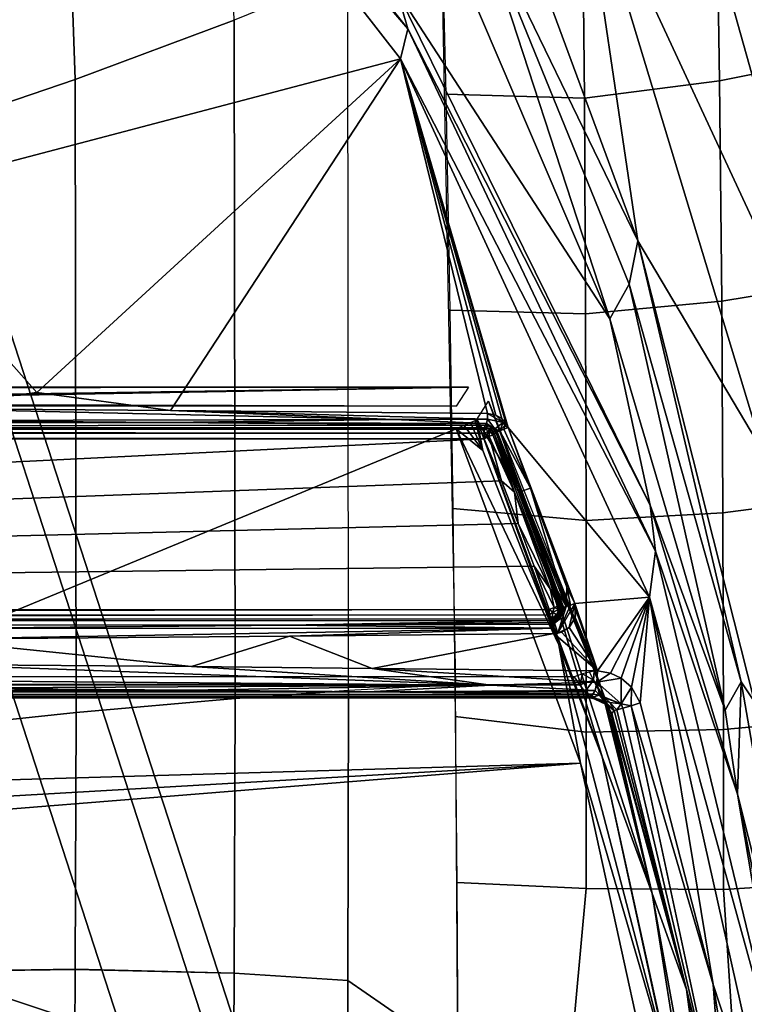
# Model space of a CAD drawing. Units: inches. Extents: x -12.8 to 13.9, y -13.8 to 13.8.
# Drawn here: x 9.3 to 10.6, y 2.9 to 4.6 of the extents above; entities that cross this region are included whole.
import ezdxf

# ---------------------------------------------------------------- set-up
doc = ezdxf.new("R2010")
doc.units = ezdxf.units.IN
doc.header["$MEASUREMENT"] = 0
for name, color, linetype in [('SEAT-FABRIC', 5, 'Continuous'), ('SEAT-FOOTREST', 5, 'Continuous'), ('SEAT-FRAME', 5, 'Continuous')]:
    doc.layers.add(name, color=color, linetype=linetype)

msp = doc.modelspace()

# ---------------------------------------------------------------- linework, layer by layer
at = {"layer": 'SEAT-FABRIC'}
for points in [[(9.8681, 4.7117, 25.331), (9.6705, 4.6309, 25.3629), (9.6124, 6.1947, 25.5762), (9.8066, 6.3487, 25.5571)], [(9.6124, 6.1947, 25.5762), (9.3416, 6.004, 25.5971), (9.3934, 4.5276, 25.4006), (9.6705, 4.6309, 25.3629)], [(9.0863, 4.4233, 25.4339), (9.3934, 4.5276, 25.4006), (9.3416, 6.004, 25.5971), (9.0431, 5.8177, 25.6131)], [(9.8698, 3.4636, 25.2077), (9.8681, 4.7117, 25.331), (10.0301, 4.8437, 25.3279), (10.0561, 3.4733, 25.1693)], [(10.855, 4.8305, 24.9129), (10.5125, 4.7545, 25.1129), (10.516, 4.5252, 25.0888), (10.8602, 4.5943, 24.8866)], [(10.2805, 4.4951, 25.1884), (10.516, 4.5252, 25.0888), (10.5125, 4.7545, 25.1129), (10.2783, 4.7195, 25.2117)], [(10.0391, 4.5022, 25.2881), (10.2805, 4.4951, 25.1884), (10.2783, 4.7195, 25.2117), (10.034, 4.7187, 25.3129)], [(9.672, 3.4498, 25.244), (9.8698, 3.4636, 25.2077), (9.8681, 4.7117, 25.331), (9.6705, 4.6309, 25.3629)], [(9.672, 3.4498, 25.244), (9.6705, 4.6309, 25.3629), (9.3934, 4.5276, 25.4006), (9.3949, 3.4251, 25.288)], [(10.516, 4.5252, 25.0888), (10.5198, 4.1414, 25.0515), (10.8665, 4.1986, 24.8463), (10.8602, 4.5943, 24.8866)], [(9.3949, 3.4251, 25.288), (9.3934, 4.5276, 25.4006), (9.0863, 4.4233, 25.4339), (9.0879, 3.3926, 25.3285)], [(10.2827, 4.1196, 25.1521), (10.5198, 4.1414, 25.0515), (10.516, 4.5252, 25.0888), (10.2805, 4.4951, 25.1884)], [(10.0462, 4.1259, 25.2461), (10.2827, 4.1196, 25.1521), (10.2805, 4.4951, 25.1884), (10.0391, 4.5022, 25.2881)], [(10.5219, 3.7729, 25.019), (10.8704, 3.818, 24.8116), (10.8665, 4.1986, 24.8463), (10.5198, 4.1414, 25.0515)], [(10.2835, 3.7594, 25.1201), (10.5219, 3.7729, 25.019), (10.5198, 4.1414, 25.0515), (10.2827, 4.1196, 25.1521)], [(10.0511, 3.7807, 25.2085), (10.2835, 3.7594, 25.1201), (10.2827, 4.1196, 25.1521), (10.0462, 4.1259, 25.2461)], [(10.8704, 3.818, 24.8116), (10.5219, 3.7729, 25.019), (10.5227, 3.3954, 24.9886), (10.8726, 3.4274, 24.7797)], [(10.0511, 3.7807, 25.2085), (10.0553, 3.4183, 25.1696), (10.2837, 3.3906, 25.0898), (10.2835, 3.7594, 25.1201)], [(10.2837, 3.3906, 25.0898), (10.5227, 3.3954, 24.9886), (10.5219, 3.7729, 25.019), (10.2835, 3.7594, 25.1201)], [(10.06, 2.8257, 25.1103), (10.0561, 3.4733, 25.1693), (9.8698, 3.4636, 25.2077), (9.8685, 2.9586, 25.1657)], [(9.3934, 2.9778, 25.2482), (9.6705, 2.9714, 25.2028), (9.672, 3.4498, 25.244), (9.3949, 3.4251, 25.288)], [(9.6705, 2.9714, 25.2028), (9.8685, 2.9586, 25.1657), (9.8698, 3.4636, 25.2077), (9.672, 3.4498, 25.244)], [(9.0867, 2.9735, 25.2905), (9.3934, 2.9778, 25.2482), (9.3949, 3.4251, 25.288), (9.0879, 3.3926, 25.3285)], [(10.0583, 3.1293, 25.1389), (10.2834, 3.1186, 25.069), (10.2837, 3.3906, 25.0898), (10.0553, 3.4183, 25.1696)], [(10.5227, 3.3954, 24.9886), (10.5228, 3.1168, 24.9679), (10.8734, 3.1389, 24.7585), (10.8726, 3.4274, 24.7797)], [(10.2834, 3.1186, 25.069), (10.5228, 3.1168, 24.9679), (10.5227, 3.3954, 24.9886), (10.2837, 3.3906, 25.0898)], [(10.5451, 2.78, 24.9336), (10.8738, 2.7246, 24.7191), (10.8734, 3.1389, 24.7585), (10.5228, 3.1168, 24.9679)], [(10.06, 2.8273, 25.1103), (10.256, 2.8137, 25.0563), (10.2834, 3.1186, 25.069), (10.0583, 3.1293, 25.1389)], [(10.256, 2.8137, 25.0563), (10.5451, 2.78, 24.9336), (10.5228, 3.1168, 24.9679), (10.2834, 3.1186, 25.069)], [(9.3884, 2.0121, 25.1754), (9.3934, 2.9779, 25.2482), (9.0867, 2.9735, 25.2905), (9.0825, 2.0386, 25.218)], [(9.6653, 1.9742, 25.1311), (9.6705, 2.9714, 25.2028), (9.3934, 2.9779, 25.2482), (9.3884, 2.0121, 25.1754)], [(9.8637, 1.9363, 25.0956), (9.8685, 2.9586, 25.1657), (9.6705, 2.9714, 25.2028), (9.6653, 1.9742, 25.1311)], [(10.0537, 1.8902, 25.0586), (10.06, 2.8257, 25.1103), (9.8685, 2.9586, 25.1657), (9.8637, 1.9363, 25.0956)]]:
    msp.add_3dface(points, dxfattribs=at)
at = {"layer": 'SEAT-FOOTREST'}
for points in [[(9.2667, 4.1301, 14.3059), (9.2195, 4.109, 14.4987), (9.8712, 2.1017, 14.4987), (9.9217, 2.1124, 14.3059)], [(9.2195, 4.109, 14.1132), (9.2667, 4.1301, 14.3059), (9.9217, 2.1124, 14.3059), (9.8712, 2.1017, 14.1132)], [(9.2195, 4.109, 14.4987), (9.0906, 4.0517, 14.6398), (9.7331, 2.0723, 14.6398), (9.8712, 2.1017, 14.4987)], [(9.0906, 4.0517, 13.9721), (9.2195, 4.109, 14.1132), (9.8712, 2.1017, 14.1132), (9.7331, 2.0723, 13.9721)], [(9.0906, 4.0517, 14.6398), (8.9145, 3.9733, 14.6914), (9.5446, 2.0322, 14.6914), (9.7331, 2.0723, 14.6398)], [(8.9145, 3.9733, 13.9204), (9.0906, 4.0517, 13.9721), (9.7331, 2.0723, 13.9721), (9.5446, 2.0322, 13.9204)], [(8.9145, 3.9733, 14.6914), (8.7384, 3.8949, 14.6398), (9.356, 1.9922, 14.6398), (9.5446, 2.0322, 14.6914)], [(8.7384, 3.8949, 13.9721), (8.9145, 3.9733, 13.9204), (9.5446, 2.0322, 13.9204), (9.356, 1.9922, 13.9721)], [(8.7384, 3.8949, 14.6398), (8.6095, 3.8375, 14.4987), (9.218, 1.9628, 14.4987), (9.356, 1.9922, 14.6398)], [(8.6095, 3.8375, 14.1132), (8.7384, 3.8949, 13.9721), (9.356, 1.9922, 13.9721), (9.218, 1.9628, 14.1132)]]:
    msp.add_3dface(points, dxfattribs=at)
at = {"layer": 'SEAT-FRAME'}
for points in [[(9.3448, 5.4028, 20.8184), (9.9729, 4.616, 20.8814), (9.3739, 5.3159, 20.8062)], [(9.9729, 4.616, 20.8814), (9.3448, 5.4028, 20.8184), (9.9545, 4.6807, 20.9053)], [(9.0283, 4.3189, 20.72), (8.4626, 4.7378, 20.682), (9.3739, 5.3159, 20.8062)], [(9.96, 4.5637, 20.8651), (9.0283, 4.3189, 20.72), (9.3739, 5.3159, 20.8062)], [(9.96, 4.5637, 20.8651), (9.3739, 5.3159, 20.8062), (9.9729, 4.616, 20.8814)], [(10.4441, 4.9943, 22.1933), (10.6522, 5.0746, 22.4387), (10.9533, 3.9411, 22.232)], [(10.0805, 5.0402, 21.6585), (10.2718, 4.9335, 21.9165), (10.3739, 4.2468, 21.457)], [(10.3739, 4.2468, 21.457), (10.0887, 4.8349, 21.4179), (10.0805, 5.0402, 21.6585)], [(10.2718, 4.9335, 21.9165), (10.4441, 4.9943, 22.1933), (10.7506, 3.9028, 21.9711)], [(10.4441, 4.9943, 22.1933), (10.9533, 3.9411, 22.232), (10.7506, 3.9028, 21.9711)], [(10.2718, 4.9335, 21.9165), (10.7506, 3.9028, 21.9711), (10.5913, 3.8798, 21.6801)], [(10.5913, 3.8798, 21.6801), (10.3739, 4.2468, 21.457), (10.2718, 4.9335, 21.9165)], [(10.325, 4.111, 21.1322), (10.0468, 4.7621, 21.2245), (10.0887, 4.8349, 21.4179)], [(10.3585, 4.171, 21.3139), (10.0887, 4.8349, 21.4179), (10.3739, 4.2468, 21.457)], [(10.325, 4.111, 21.1322), (10.0887, 4.8349, 21.4179), (10.3585, 4.171, 21.3139)], [(10.325, 4.111, 21.1322), (9.9545, 4.6807, 20.9053), (10.0468, 4.7621, 21.2245)], [(9.9545, 4.6807, 20.9053), (10.3954, 3.7862, 20.9582), (9.9729, 4.616, 20.8814)], [(10.3954, 3.7862, 20.9582), (9.9545, 4.6807, 20.9053), (10.325, 4.111, 21.1322)], [(10.4046, 3.7063, 20.9301), (9.96, 4.5637, 20.8651), (9.9729, 4.616, 20.8814)], [(10.4046, 3.7063, 20.9301), (9.9729, 4.616, 20.8814), (10.3954, 3.7862, 20.9582)], [(9.96, 4.5637, 20.8651), (9.3263, 3.9822, 20.743), (9.0283, 4.3189, 20.72)], [(9.5592, 3.9509, 20.7769), (9.3263, 3.9822, 20.743), (9.96, 4.5637, 20.8651)], [(10.112, 3.946, 20.8701), (9.5592, 3.9509, 20.7769), (9.96, 4.5637, 20.8651)], [(10.3939, 3.6262, 20.9138), (9.96, 4.5637, 20.8651), (10.4046, 3.7063, 20.9301)], [(9.96, 4.5637, 20.8651), (10.3939, 3.6262, 20.9138), (10.148, 3.9217, 20.8758)], [(9.96, 4.5637, 20.8651), (10.148, 3.9217, 20.8758), (10.1436, 3.9296, 20.8753)], [(9.96, 4.5637, 20.8651), (10.1436, 3.9296, 20.8753), (10.1365, 3.9371, 20.8743)], [(10.1365, 3.9371, 20.8743), (10.126, 3.9432, 20.8726), (9.96, 4.5637, 20.8651)], [(10.126, 3.9432, 20.8726), (10.112, 3.946, 20.8701), (9.96, 4.5637, 20.8651)], [(9.3263, 3.9822, 20.743), (9.1126, 3.9544, 20.7111), (9.0283, 4.3189, 20.72)], [(10.5537, 3.4783, 21.213), (10.3585, 4.171, 21.3139), (10.3739, 4.2468, 21.457)], [(10.3739, 4.2468, 21.457), (10.5913, 3.8798, 21.6801), (10.5772, 3.4439, 21.2766)], [(10.5537, 3.4783, 21.213), (10.3739, 4.2468, 21.457), (10.5772, 3.4439, 21.2766)], [(10.5258, 3.4293, 21.0423), (10.325, 4.111, 21.1322), (10.3585, 4.171, 21.3139)], [(10.5258, 3.4293, 21.0423), (10.3585, 4.171, 21.3139), (10.5537, 3.4783, 21.213)], [(10.5258, 3.4293, 21.0423), (10.3954, 3.7862, 20.9582), (10.325, 4.111, 21.1322)], [(10.0786, 3.9915, 21.1458), (-4.0333, 3.9791, 21.3826), (-3.2911, 3.9916, 21.1438)], [(-4.0333, 3.9791, 21.3826), (10.0786, 3.9915, 21.1458), (8.2015, 3.9633, 21.6836)], [(10.0786, 3.9915, 21.1458), (-3.2911, 3.9916, 21.1438), (10.069, 3.9916, 21.1438)], [(8.2015, 3.9633, 21.6836), (10.0786, 3.9915, 21.1458), (8.4851, 3.9633, 21.6836)], [(10.0786, 3.9915, 21.1458), (10.0574, 3.9587, 21.7722), (8.4851, 3.9633, 21.6836)], [(9.5592, 3.9509, 20.7769), (9.1126, 3.9544, 20.7111), (9.3263, 3.9822, 20.743)], [(8.4851, 3.9633, 21.6836), (10.0574, 3.9587, 21.7722), (8.4948, 3.9632, 21.6852)], [(8.4948, 3.9632, 21.6852), (10.0574, 3.9587, 21.7722), (8.5037, 3.963, 21.6896)], [(8.5037, 3.963, 21.6896), (10.0574, 3.9587, 21.7722), (8.5186, 3.9623, 21.7022)], [(10.0574, 3.9587, 21.7722), (8.5198, 3.9587, 21.7722), (8.5186, 3.9623, 21.7022)], [(10.1137, 3.9676, 21.1632), (10.1808, 3.7865, 21.3571), (10.0932, 3.9355, 21.7722)], [(10.1137, 3.9676, 21.1632), (10.3001, 3.4971, 21.1305), (10.1808, 3.7865, 21.3571)], [(9.11, 3.9337, 20.7296), (9.1126, 3.9544, 20.7111), (9.9485, 3.9356, 20.8447)], [(9.9485, 3.9356, 20.8447), (9.1126, 3.9544, 20.7111), (9.5592, 3.9509, 20.7769)], [(9.5592, 3.9509, 20.7769), (10.112, 3.946, 20.8701), (10.1115, 3.9361, 20.8723)], [(10.1115, 3.9361, 20.8723), (9.9485, 3.9356, 20.8447), (9.5592, 3.9509, 20.7769)], [(10.1115, 3.9361, 20.8723), (10.112, 3.946, 20.8701), (10.1388, 3.9301, 20.8748)], [(10.1388, 3.9301, 20.8748), (10.112, 3.946, 20.8701), (10.126, 3.9432, 20.8726)], [(9.5561, 3.9304, 20.7953), (4.0312, 3.9203, 20.9641), (9.11, 3.9337, 20.7296)], [(10.1085, 3.9256, 20.8885), (4.0312, 3.9203, 20.9641), (9.5561, 3.9304, 20.7953)], [(9.11, 3.9337, 20.7296), (9.9485, 3.9356, 20.8447), (9.5561, 3.9304, 20.7953)], [(10.1102, 3.9287, 20.879), (9.5561, 3.9304, 20.7953), (9.9485, 3.9356, 20.8447)], [(10.1102, 3.9287, 20.879), (10.1085, 3.9256, 20.8885), (9.5561, 3.9304, 20.7953)], [(9.9485, 3.9356, 20.8447), (10.1115, 3.9361, 20.8723), (10.1102, 3.9287, 20.879)], [(10.1037, 3.8817, 21.7987), (10.0706, 3.9253, 21.8068), (10.0821, 3.9304, 21.7988)], [(10.0821, 3.9304, 21.7988), (10.09, 3.934, 21.7867), (10.1037, 3.8817, 21.7987)], [(10.0932, 3.9355, 21.7722), (10.1037, 3.8817, 21.7987), (10.09, 3.934, 21.7867)], [(10.0932, 3.9355, 21.7722), (10.3117, 3.3478, 21.7722), (10.2363, 3.5428, 21.7987)], [(10.1808, 3.7865, 21.3571), (10.3117, 3.3478, 21.7722), (10.0932, 3.9355, 21.7722)], [(10.0932, 3.9355, 21.7722), (10.2363, 3.5428, 21.7987), (10.1037, 3.8817, 21.7987)], [(10.1102, 3.9287, 20.879), (10.1155, 3.9242, 20.8907), (10.1085, 3.9256, 20.8885)], [(10.1102, 3.9287, 20.879), (10.1115, 3.9361, 20.8723), (10.1244, 3.9191, 20.8874)], [(10.1244, 3.9191, 20.8874), (10.1155, 3.9242, 20.8907), (10.1102, 3.9287, 20.879)], [(10.1244, 3.9191, 20.8874), (10.1115, 3.9361, 20.8723), (10.1388, 3.9301, 20.8748)], [(10.1335, 3.9157, 20.8798), (10.1244, 3.9191, 20.8874), (10.1388, 3.9301, 20.8748)], [(10.1388, 3.9301, 20.8748), (10.126, 3.9432, 20.8726), (10.1365, 3.9371, 20.8743)], [(10.1335, 3.9157, 20.8798), (10.1388, 3.9301, 20.8748), (10.1421, 3.9252, 20.8752)], [(10.1436, 3.9296, 20.8753), (10.1388, 3.9301, 20.8748), (10.1365, 3.9371, 20.8743)], [(10.1421, 3.9252, 20.8752), (10.1388, 3.9301, 20.8748), (10.1436, 3.9296, 20.8753)], [(10.148, 3.9217, 20.8758), (10.1421, 3.9252, 20.8752), (10.1436, 3.9296, 20.8753)], [(10.1085, 3.9256, 20.8885), (10.1059, 3.9217, 20.9641), (4.0312, 3.9203, 20.9641)], [(10.1059, 3.9217, 20.9641), (10.1059, 3.9187, 20.9735), (4.0312, 3.9203, 20.9641)], [(10.1059, 3.9187, 20.9735), (4.0312, 3.9173, 20.9735), (4.0312, 3.9203, 20.9641)], [(4.0312, 3.9173, 20.9735), (10.1059, 3.9187, 20.9735), (10.1059, 3.9116, 20.9803)], [(4.0312, 3.9102, 20.9803), (4.0312, 3.9173, 20.9735), (10.1059, 3.9116, 20.9803)], [(4.0312, 3.9102, 20.9803), (10.1059, 3.9116, 20.9803), (10.1059, 3.902, 20.9828)], [(4.0312, 3.9006, 20.9828), (4.0312, 3.9102, 20.9803), (10.1059, 3.902, 20.9828)], [(8.5201, 3.2857, 21.8096), (10.0574, 3.9193, 21.8095), (10.274, 3.3366, 21.8096)], [(10.0574, 3.9193, 21.8095), (8.5201, 3.2857, 21.8096), (8.5201, 3.9193, 21.8096)], [(10.1037, 3.8817, 21.7987), (10.0574, 3.9193, 21.8095), (10.0706, 3.9253, 21.8068)], [(10.274, 3.3366, 21.8096), (10.0574, 3.9193, 21.8095), (10.2363, 3.5428, 21.7987)], [(10.2363, 3.5428, 21.7987), (10.0574, 3.9193, 21.8095), (10.1037, 3.8817, 21.7987)], [(10.1059, 3.9217, 20.9641), (10.1085, 3.9256, 20.8885), (10.1155, 3.9242, 20.8907)], [(10.1059, 3.9217, 20.9641), (10.1155, 3.9242, 20.8907), (10.1175, 3.9196, 20.9416)], [(10.1134, 3.9202, 20.9643), (10.1059, 3.9217, 20.9641), (10.1175, 3.9196, 20.9416)], [(10.1134, 3.9202, 20.9643), (10.1059, 3.9187, 20.9735), (10.1059, 3.9217, 20.9641)], [(10.1134, 3.9202, 20.9643), (10.115, 3.9157, 20.974), (10.1059, 3.9187, 20.9735)], [(10.1059, 3.9116, 20.9803), (10.1059, 3.9187, 20.9735), (10.115, 3.9157, 20.974)], [(10.1059, 3.9116, 20.9803), (10.115, 3.9157, 20.974), (10.1108, 3.9093, 20.9807)], [(10.1059, 3.902, 20.9828), (10.1059, 3.9116, 20.9803), (10.1108, 3.9093, 20.9807)], [(10.1147, 3.9057, 20.9803), (10.1108, 3.9093, 20.9807), (10.115, 3.9157, 20.974)], [(10.1197, 3.916, 20.9643), (10.1134, 3.9202, 20.9643), (10.1175, 3.9196, 20.9416)], [(10.115, 3.9157, 20.974), (10.1134, 3.9202, 20.9643), (10.1197, 3.916, 20.9643)], [(10.1213, 3.9085, 20.9735), (10.1147, 3.9057, 20.9803), (10.115, 3.9157, 20.974)], [(10.1197, 3.916, 20.9643), (10.1213, 3.9085, 20.9735), (10.115, 3.9157, 20.974)], [(10.1207, 3.9211, 20.8924), (10.1155, 3.9242, 20.8907), (10.1244, 3.9191, 20.8874)], [(10.1189, 3.9217, 20.9007), (10.1155, 3.9242, 20.8907), (10.1207, 3.9211, 20.8924)], [(10.1179, 3.9202, 20.9306), (10.1155, 3.9242, 20.8907), (10.1189, 3.9217, 20.9007)], [(10.1175, 3.9196, 20.9416), (10.1155, 3.9242, 20.8907), (10.1179, 3.9202, 20.9306)], [(10.1179, 3.9202, 20.9306), (10.1197, 3.916, 20.9643), (10.1175, 3.9196, 20.9416)], [(10.1189, 3.9217, 20.9007), (10.1197, 3.916, 20.9643), (10.1179, 3.9202, 20.9306)], [(10.1207, 3.9211, 20.8924), (10.1264, 3.9134, 20.8942), (10.1189, 3.9217, 20.9007)], [(10.1189, 3.9217, 20.9007), (10.1264, 3.9134, 20.8942), (10.1197, 3.916, 20.9643)], [(10.1264, 3.9134, 20.8942), (10.124, 3.9097, 20.9641), (10.1197, 3.916, 20.9643)], [(10.1197, 3.916, 20.9643), (10.124, 3.9097, 20.9641), (10.1213, 3.9085, 20.9735)], [(10.1244, 3.9191, 20.8874), (10.1264, 3.9134, 20.8942), (10.1207, 3.9211, 20.8924)], [(10.1264, 3.9134, 20.8942), (10.1845, 3.7641, 20.9291), (10.124, 3.9097, 20.9641)], [(10.1335, 3.9157, 20.8798), (10.1263, 3.9164, 20.888), (10.1244, 3.9191, 20.8874)], [(10.1244, 3.9191, 20.8874), (10.1263, 3.9164, 20.888), (10.1264, 3.9134, 20.8942)], [(10.1263, 3.9164, 20.888), (10.1335, 3.9157, 20.8798), (10.1286, 3.9139, 20.8862)], [(10.1263, 3.9164, 20.888), (10.1286, 3.9139, 20.8862), (10.1264, 3.9134, 20.8942)], [(10.1286, 3.9139, 20.8862), (10.1698, 3.8098, 20.8927), (10.1264, 3.9134, 20.8942)], [(10.2418, 3.608, 20.9061), (10.1264, 3.9134, 20.8942), (10.1698, 3.8098, 20.8927)], [(10.1264, 3.9134, 20.8942), (10.2418, 3.608, 20.9061), (10.1845, 3.7641, 20.9291)], [(10.1286, 3.9139, 20.8862), (10.1335, 3.9157, 20.8798), (10.1698, 3.8098, 20.8927)], [(10.1404, 3.9185, 20.8761), (10.1335, 3.9157, 20.8798), (10.1421, 3.9252, 20.8752)], [(10.1869, 3.816, 20.8799), (10.1335, 3.9157, 20.8798), (10.1404, 3.9185, 20.8761)], [(10.1869, 3.816, 20.8799), (10.1698, 3.8098, 20.8927), (10.1335, 3.9157, 20.8798)], [(10.1404, 3.9185, 20.8761), (10.1421, 3.9252, 20.8752), (10.148, 3.9217, 20.8758)], [(10.1869, 3.816, 20.8799), (10.1404, 3.9185, 20.8761), (10.148, 3.9217, 20.8758)], [(10.3939, 3.6262, 20.9138), (10.2642, 3.6149, 20.8879), (10.148, 3.9217, 20.8758)], [(10.148, 3.9217, 20.8758), (10.2642, 3.6149, 20.8879), (10.1869, 3.816, 20.8799)], [(4.0312, 3.6033, 20.9828), (10.1059, 3.902, 20.9828), (10.1363, 3.8285, 20.9828)], [(4.0312, 3.6033, 20.9828), (4.0312, 3.9006, 20.9828), (10.1059, 3.902, 20.9828)], [(10.1147, 3.9057, 20.9803), (10.1059, 3.902, 20.9828), (10.1108, 3.9093, 20.9807)], [(10.1363, 3.8285, 20.9828), (10.1059, 3.902, 20.9828), (10.1147, 3.9057, 20.9803)], [(10.1587, 3.8089, 20.9774), (10.1147, 3.9057, 20.9803), (10.1213, 3.9085, 20.9735)], [(10.1587, 3.8089, 20.9774), (10.1363, 3.8285, 20.9828), (10.1147, 3.9057, 20.9803)], [(10.124, 3.9097, 20.9641), (10.1587, 3.8089, 20.9774), (10.1213, 3.9085, 20.9735)], [(10.124, 3.9097, 20.9641), (10.1845, 3.7641, 20.9291), (10.2376, 3.6111, 20.9641)], [(10.124, 3.9097, 20.9641), (10.2376, 3.6111, 20.9641), (10.1587, 3.8089, 20.9774)], [(4.0312, 3.6033, 20.9828), (10.1363, 3.8285, 20.9828), (10.1652, 3.7544, 20.9828)], [(10.1652, 3.7544, 20.9828), (10.1363, 3.8285, 20.9828), (10.1587, 3.8089, 20.9774)], [(10.1587, 3.8089, 20.9774), (10.2376, 3.6111, 20.9641), (10.221, 3.6406, 20.9774)], [(10.1587, 3.8089, 20.9774), (10.221, 3.6406, 20.9774), (10.1652, 3.7544, 20.9828)], [(10.2491, 3.61, 20.8917), (10.1698, 3.8098, 20.8927), (10.1869, 3.816, 20.8799)], [(10.1698, 3.8098, 20.8927), (10.2491, 3.61, 20.8917), (10.2329, 3.6381, 20.8993)], [(10.1698, 3.8098, 20.8927), (10.2329, 3.6381, 20.8993), (10.2418, 3.608, 20.9061)], [(10.1869, 3.816, 20.8799), (10.2642, 3.6149, 20.8879), (10.2502, 3.6435, 20.8865)], [(10.2491, 3.61, 20.8917), (10.1869, 3.816, 20.8799), (10.2502, 3.6435, 20.8865)], [(10.1808, 3.7865, 21.3571), (10.3985, 3.1096, 21.3571), (10.3117, 3.3478, 21.7722)], [(10.1808, 3.7865, 21.3571), (10.31, 3.4683, 21.123), (10.3985, 3.1096, 21.3571)], [(10.31, 3.4683, 21.123), (10.1808, 3.7865, 21.3571), (10.3001, 3.4971, 21.1305)], [(10.3954, 3.7862, 20.9582), (10.5472, 3.2831, 20.9775), (10.4046, 3.7063, 20.9301)], [(10.3954, 3.7862, 20.9582), (10.5258, 3.4293, 21.0423), (10.5472, 3.2831, 20.9775)], [(10.1845, 3.7641, 20.9291), (10.2418, 3.608, 20.9061), (10.1969, 3.7311, 20.9291)], [(10.1845, 3.7641, 20.9291), (10.1969, 3.7311, 20.9291), (10.2376, 3.6111, 20.9641)], [(4.0312, 3.6033, 20.9828), (10.1652, 3.7544, 20.9828), (10.1928, 3.6798, 20.9828)], [(10.1652, 3.7544, 20.9828), (10.221, 3.6406, 20.9774), (10.1928, 3.6798, 20.9828)], [(10.1969, 3.7311, 20.9291), (10.2418, 3.608, 20.9061), (10.2311, 3.6359, 20.9291)], [(10.1969, 3.7311, 20.9291), (10.2311, 3.6359, 20.9291), (10.2387, 3.6103, 20.9492)], [(10.1969, 3.7311, 20.9291), (10.2387, 3.6103, 20.9492), (10.2376, 3.6111, 20.9641)], [(10.4046, 3.7063, 20.9301), (10.6414, 2.727, 20.9587), (10.3939, 3.6262, 20.9138)], [(10.6414, 2.727, 20.9587), (10.4046, 3.7063, 20.9301), (10.5472, 3.2831, 20.9775)], [(4.0312, 3.6033, 20.9828), (10.1928, 3.6798, 20.9828), (10.219, 3.6048, 20.9828)], [(10.228, 3.6078, 20.9803), (10.1928, 3.6798, 20.9828), (10.221, 3.6406, 20.9774)], [(10.228, 3.6078, 20.9803), (10.219, 3.6048, 20.9828), (10.1928, 3.6798, 20.9828)], [(10.221, 3.6406, 20.9774), (10.2376, 3.6111, 20.9641), (10.2348, 3.6101, 20.9735)], [(10.2348, 3.6101, 20.9735), (10.228, 3.6078, 20.9803), (10.221, 3.6406, 20.9774)], [(10.2311, 3.6359, 20.9291), (10.2418, 3.608, 20.9061), (10.2408, 3.6087, 20.9202)], [(10.2311, 3.6359, 20.9291), (10.2408, 3.6087, 20.9202), (10.2398, 3.6095, 20.9345)], [(10.2311, 3.6359, 20.9291), (10.2398, 3.6095, 20.9345), (10.2387, 3.6103, 20.9492)], [(10.2329, 3.6381, 20.8993), (10.2491, 3.61, 20.8917), (10.244, 3.6085, 20.8981)], [(10.2329, 3.6381, 20.8993), (10.244, 3.6085, 20.8981), (10.2418, 3.608, 20.9061)], [(10.2563, 3.6122, 20.8881), (10.2491, 3.61, 20.8917), (10.2502, 3.6435, 20.8865)], [(10.2563, 3.6122, 20.8881), (10.2502, 3.6435, 20.8865), (10.2642, 3.6149, 20.8879)], [(10.3032, 3.4976, 20.892), (10.2642, 3.6149, 20.8879), (10.3939, 3.6262, 20.9138)], [(10.3262, 3.4939, 20.8965), (10.3032, 3.4976, 20.892), (10.3939, 3.6262, 20.9138)], [(10.3448, 3.4851, 20.9), (10.3262, 3.4939, 20.8965), (10.3939, 3.6262, 20.9138)], [(10.3628, 3.4693, 20.9032), (10.3448, 3.4851, 20.9), (10.3939, 3.6262, 20.9138)], [(10.3778, 3.4417, 20.9055), (10.3628, 3.4693, 20.9032), (10.3939, 3.6262, 20.9138)], [(10.3939, 3.6262, 20.9138), (10.5051, 2.9514, 20.9206), (10.3778, 3.4417, 20.9055)], [(10.3939, 3.6262, 20.9138), (10.632, 2.5634, 20.9421), (10.5051, 2.9514, 20.9206)], [(10.632, 2.5634, 20.9421), (10.3939, 3.6262, 20.9138), (10.6414, 2.727, 20.9587)], [(4.0313, 3.5938, 20.9803), (4.0312, 3.6033, 20.9828), (10.219, 3.6048, 20.9828)], [(4.0313, 3.5938, 20.9803), (10.219, 3.6048, 20.9828), (10.219, 3.5952, 20.9803)], [(10.2257, 3.5999, 20.9809), (10.219, 3.6048, 20.9828), (10.228, 3.6078, 20.9803)], [(10.219, 3.5952, 20.9803), (10.219, 3.6048, 20.9828), (10.2257, 3.5999, 20.9809)], [(10.236, 3.6046, 20.9729), (10.2257, 3.5999, 20.9809), (10.228, 3.6078, 20.9803)], [(10.2321, 3.5954, 20.9744), (10.2257, 3.5999, 20.9809), (10.236, 3.6046, 20.9729)], [(10.24, 3.6028, 20.9446), (10.2268, 3.5841, 20.9306), (10.2258, 3.5848, 20.9445)], [(10.24, 3.6028, 20.9446), (10.2258, 3.5848, 20.9445), (10.2349, 3.5933, 20.9648)], [(10.2411, 3.6021, 20.9308), (10.2268, 3.5841, 20.9306), (10.24, 3.6028, 20.9446)], [(10.2369, 3.5871, 20.9022), (10.2268, 3.5841, 20.9306), (10.2411, 3.6021, 20.9308)], [(10.236, 3.6046, 20.9729), (10.228, 3.6078, 20.9803), (10.2348, 3.6101, 20.9735)], [(10.2341, 3.5633, 20.8804), (10.2284, 3.5809, 20.8927), (10.2491, 3.61, 20.8917)], [(10.2491, 3.61, 20.8917), (10.2284, 3.5809, 20.8927), (10.244, 3.6085, 20.8981)], [(10.244, 3.6085, 20.8981), (10.2284, 3.5809, 20.8927), (10.2421, 3.5959, 20.9048)], [(10.236, 3.6046, 20.9729), (10.2384, 3.6019, 20.9647), (10.2321, 3.5954, 20.9744)], [(10.2384, 3.6019, 20.9647), (10.2349, 3.5933, 20.9648), (10.2321, 3.5954, 20.9744)], [(10.2341, 3.5633, 20.8804), (10.2563, 3.6122, 20.8881), (10.2642, 3.6149, 20.8879)], [(10.2541, 3.5734, 20.8846), (10.2341, 3.5633, 20.8804), (10.2642, 3.6149, 20.8879)], [(10.2341, 3.5633, 20.8804), (10.2491, 3.61, 20.8917), (10.2563, 3.6122, 20.8881)], [(10.2348, 3.6101, 20.9735), (10.2376, 3.6111, 20.9641), (10.236, 3.6046, 20.9729)], [(10.24, 3.6028, 20.9446), (10.2349, 3.5933, 20.9648), (10.2384, 3.6019, 20.9647)], [(10.236, 3.6046, 20.9729), (10.2376, 3.6111, 20.9641), (10.2384, 3.6019, 20.9647)], [(10.2421, 3.5959, 20.9048), (10.2369, 3.5871, 20.9022), (10.2411, 3.6021, 20.9308)], [(10.2387, 3.6103, 20.9492), (10.24, 3.6028, 20.9446), (10.2376, 3.6111, 20.9641)], [(10.24, 3.6028, 20.9446), (10.2384, 3.6019, 20.9647), (10.2376, 3.6111, 20.9641)], [(10.2398, 3.6095, 20.9345), (10.24, 3.6028, 20.9446), (10.2387, 3.6103, 20.9492)], [(10.2408, 3.6087, 20.9202), (10.2411, 3.6021, 20.9308), (10.2398, 3.6095, 20.9345)], [(10.2398, 3.6095, 20.9345), (10.2411, 3.6021, 20.9308), (10.24, 3.6028, 20.9446)], [(10.2418, 3.608, 20.9061), (10.2429, 3.6017, 20.9058), (10.2408, 3.6087, 20.9202)], [(10.2429, 3.6017, 20.9058), (10.2411, 3.6021, 20.9308), (10.2408, 3.6087, 20.9202)], [(10.2429, 3.6017, 20.9058), (10.2421, 3.5959, 20.9048), (10.2411, 3.6021, 20.9308)], [(10.2418, 3.608, 20.9061), (10.244, 3.6085, 20.8981), (10.2429, 3.6017, 20.9058)], [(10.244, 3.6085, 20.8981), (10.2421, 3.5959, 20.9048), (10.2429, 3.6017, 20.9058)], [(10.2541, 3.5734, 20.8846), (10.2642, 3.6149, 20.8879), (10.2646, 3.5907, 20.8872)], [(10.2642, 3.6149, 20.8879), (10.3032, 3.4976, 20.892), (10.2663, 3.6022, 20.8879)], [(10.2646, 3.5907, 20.8872), (10.2642, 3.6149, 20.8879), (10.2663, 3.6022, 20.8879)], [(10.2663, 3.6022, 20.8879), (10.3032, 3.4976, 20.892), (10.2646, 3.5907, 20.8872)], [(4.0313, 3.5867, 20.9735), (10.219, 3.5952, 20.9803), (10.219, 3.5881, 20.9735)], [(4.0313, 3.5867, 20.9735), (4.0313, 3.5938, 20.9803), (10.219, 3.5952, 20.9803)], [(10.219, 3.5881, 20.9735), (10.219, 3.5851, 20.9641), (4.0313, 3.5837, 20.9641)], [(10.219, 3.5881, 20.9735), (4.0313, 3.5837, 20.9641), (4.0313, 3.5867, 20.9735)], [(4.0313, 3.5837, 20.9641), (10.219, 3.5851, 20.9641), (9.7632, 3.577, 20.8125)], [(10.219, 3.5851, 20.9641), (10.2239, 3.5816, 20.8974), (9.7632, 3.577, 20.8125)], [(10.2246, 3.5886, 20.9729), (10.219, 3.5952, 20.9803), (10.2257, 3.5999, 20.9809)], [(10.219, 3.5881, 20.9735), (10.219, 3.5952, 20.9803), (10.2246, 3.5886, 20.9729)], [(10.2246, 3.5886, 20.9729), (10.219, 3.5851, 20.9641), (10.219, 3.5881, 20.9735)], [(10.2246, 3.5886, 20.9729), (10.2279, 3.5873, 20.9647), (10.219, 3.5851, 20.9641)], [(10.219, 3.5851, 20.9641), (10.2279, 3.5873, 20.9647), (10.2258, 3.5848, 20.9445)], [(10.2239, 3.5816, 20.8974), (10.219, 3.5851, 20.9641), (10.2268, 3.5841, 20.9306)], [(10.2268, 3.5841, 20.9306), (10.219, 3.5851, 20.9641), (10.2258, 3.5848, 20.9445)], [(10.2246, 3.5886, 20.9729), (10.2257, 3.5999, 20.9809), (10.2321, 3.5954, 20.9744)], [(10.2246, 3.5886, 20.9729), (10.2321, 3.5954, 20.9744), (10.2279, 3.5873, 20.9647)], [(10.2279, 3.5873, 20.9647), (10.2349, 3.5933, 20.9648), (10.2258, 3.5848, 20.9445)], [(10.2268, 3.5841, 20.9306), (10.2369, 3.5871, 20.9022), (10.2302, 3.5828, 20.8996)], [(10.2321, 3.5954, 20.9744), (10.2349, 3.5933, 20.9648), (10.2279, 3.5873, 20.9647)], [(10.2421, 3.5959, 20.9048), (10.2284, 3.5809, 20.8927), (10.2369, 3.5871, 20.9022)], [(10.2302, 3.5828, 20.8996), (10.2369, 3.5871, 20.9022), (10.2284, 3.5809, 20.8927)], [(10.3032, 3.4976, 20.892), (10.2541, 3.5734, 20.8846), (10.2646, 3.5907, 20.8872)], [(4.0313, 3.5837, 20.9641), (9.7632, 3.577, 20.8125), (9.1313, 3.5716, 20.7111)], [(10.227, 3.5719, 20.8817), (9.1313, 3.5716, 20.7111), (9.7632, 3.577, 20.8125)], [(10.227, 3.5719, 20.8817), (9.1341, 3.553, 20.6926), (9.1313, 3.5716, 20.7111)], [(9.1341, 3.553, 20.6926), (10.227, 3.5719, 20.8817), (9.7665, 3.5582, 20.7941)], [(10.2239, 3.5816, 20.8974), (10.2256, 3.5787, 20.8884), (9.7632, 3.577, 20.8125)], [(9.7632, 3.577, 20.8125), (10.2256, 3.5787, 20.8884), (10.227, 3.5719, 20.8817)], [(9.7665, 3.5582, 20.7941), (10.227, 3.5719, 20.8817), (10.2276, 3.5626, 20.8791)], [(10.2268, 3.5841, 20.9306), (10.2302, 3.5828, 20.8996), (10.2239, 3.5816, 20.8974)], [(10.2302, 3.5828, 20.8996), (10.2284, 3.5809, 20.8927), (10.2239, 3.5816, 20.8974)], [(10.2239, 3.5816, 20.8974), (10.2284, 3.5809, 20.8927), (10.2256, 3.5787, 20.8884)], [(10.2284, 3.5809, 20.8927), (10.227, 3.5719, 20.8817), (10.2256, 3.5787, 20.8884)], [(10.2341, 3.5633, 20.8804), (10.227, 3.5719, 20.8817), (10.2284, 3.5809, 20.8927)], [(10.2276, 3.5626, 20.8791), (10.227, 3.5719, 20.8817), (10.2341, 3.5633, 20.8804)], [(10.2341, 3.5633, 20.8804), (10.2541, 3.5734, 20.8846), (10.2404, 3.5649, 20.8817)], [(10.3032, 3.4976, 20.892), (10.2404, 3.5649, 20.8817), (10.2541, 3.5734, 20.8846)], [(9.7665, 3.5582, 20.7941), (9.5958, 3.505, 20.7628), (9.1341, 3.553, 20.6926)], [(9.5958, 3.505, 20.7628), (9.1419, 3.509, 20.6915), (9.1341, 3.553, 20.6926)], [(9.9109, 3.5019, 20.8176), (9.5958, 3.505, 20.7628), (9.7665, 3.5582, 20.7941)], [(10.2276, 3.5626, 20.8791), (9.9109, 3.5019, 20.8176), (9.7665, 3.5582, 20.7941)], [(10.3032, 3.4976, 20.892), (9.9109, 3.5019, 20.8176), (10.2276, 3.5626, 20.8791)], [(10.3032, 3.4976, 20.892), (10.2276, 3.5626, 20.8791), (10.2404, 3.5649, 20.8817)], [(10.2404, 3.5649, 20.8817), (10.2276, 3.5626, 20.8791), (10.2341, 3.5633, 20.8804)], [(10.4323, 2.7931, 21.7987), (10.2363, 3.5428, 21.7987), (10.3117, 3.3478, 21.7722)], [(10.2363, 3.5428, 21.7987), (10.4323, 2.7931, 21.7987), (10.274, 3.3366, 21.8096)], [(10.1169, 3.4725, 20.8657), (8.5199, 3.4854, 20.6189), (9.1419, 3.509, 20.6915)], [(10.1169, 3.4725, 20.8657), (9.1419, 3.509, 20.6915), (9.5958, 3.505, 20.7628)], [(10.1169, 3.4725, 20.8657), (9.5958, 3.505, 20.7628), (9.9109, 3.5019, 20.8176)], [(9.9109, 3.5019, 20.8176), (10.3032, 3.4976, 20.892), (10.3021, 3.4781, 20.8965)], [(9.9109, 3.5019, 20.8176), (10.3021, 3.4781, 20.8965), (10.1169, 3.4725, 20.8657)], [(-3.2842, 3.4875, 21.0892), (-3.2842, 3.4684, 21.0827), (10.2726, 3.4733, 21.0854)], [(-3.2842, 3.4875, 21.0892), (10.2726, 3.4733, 21.0854), (10.2628, 3.4875, 21.0892)], [(8.5199, 3.4854, 20.6189), (10.1169, 3.4725, 20.8657), (9.1361, 3.4677, 20.7284)], [(10.2628, 3.4875, 21.0892), (10.2726, 3.4733, 21.0854), (10.2774, 3.4922, 21.0926)], [(10.2726, 3.4733, 21.0854), (10.2965, 3.4817, 21.1012), (10.2774, 3.4922, 21.0926)], [(10.2726, 3.4733, 21.0854), (10.2812, 3.4612, 21.0765), (10.2965, 3.4817, 21.1012)], [(10.2774, 3.4922, 21.0926), (10.2965, 3.4817, 21.1012), (10.2896, 3.4956, 21.1017)], [(10.3187, 3.439, 21.0523), (10.2965, 3.4817, 21.1012), (10.2812, 3.4612, 21.0765)], [(10.2976, 3.4974, 21.1151), (10.2896, 3.4956, 21.1017), (10.2965, 3.4817, 21.1012)], [(10.2976, 3.4974, 21.1151), (10.2965, 3.4817, 21.1012), (10.31, 3.4683, 21.123)], [(10.2965, 3.4817, 21.1012), (10.3252, 3.428, 21.0789), (10.3187, 3.4441, 21.1052)], [(10.2965, 3.4817, 21.1012), (10.3187, 3.4441, 21.1052), (10.31, 3.4683, 21.123)], [(10.3187, 3.439, 21.0523), (10.3252, 3.428, 21.0789), (10.2965, 3.4817, 21.1012)], [(10.2976, 3.4974, 21.1151), (10.31, 3.4683, 21.123), (10.3001, 3.4971, 21.1305)], [(10.3021, 3.4781, 20.8965), (10.3032, 3.4976, 20.892), (10.3262, 3.4939, 20.8965)], [(10.3021, 3.4781, 20.8965), (10.3262, 3.4939, 20.8965), (10.3448, 3.4851, 20.9)], [(10.3021, 3.4781, 20.8965), (10.3448, 3.4851, 20.9), (10.3446, 3.4402, 20.9122)], [(10.3446, 3.4402, 20.9122), (10.3448, 3.4851, 20.9), (10.3628, 3.4693, 20.9032)], [(9.5893, 3.464, 20.7995), (-3.6085, 3.4593, 20.8887), (9.1361, 3.4677, 20.7284)], [(-3.2842, 3.4684, 21.0827), (10.2812, 3.4612, 21.0765), (10.2726, 3.4733, 21.0854)], [(10.2812, 3.4612, 21.0765), (-3.2842, 3.4684, 21.0827), (-3.2842, 3.4551, 21.0676)], [(9.1361, 3.4677, 20.7284), (10.1169, 3.4725, 20.8657), (9.5893, 3.464, 20.7995)], [(9.5893, 3.464, 20.7995), (10.1169, 3.4725, 20.8657), (9.9039, 3.4611, 20.8542)], [(10.2993, 3.4633, 20.9098), (9.9039, 3.4611, 20.8542), (10.1169, 3.4725, 20.8657)], [(10.1169, 3.4725, 20.8657), (10.3021, 3.4781, 20.8965), (10.2993, 3.4633, 20.9098)], [(10.3021, 3.4781, 20.8965), (10.3069, 3.4552, 20.9327), (10.2993, 3.4633, 20.9098)], [(10.3446, 3.4402, 20.9122), (10.3069, 3.4552, 20.9327), (10.3021, 3.4781, 20.8965)], [(10.31, 3.4683, 21.123), (10.3187, 3.4441, 21.1052), (10.3985, 3.1096, 21.3571)], [(10.3618, 3.4367, 20.9058), (10.3446, 3.4402, 20.9122), (10.3628, 3.4693, 20.9032)], [(10.3618, 3.4367, 20.9058), (10.3628, 3.4693, 20.9032), (10.3778, 3.4417, 20.9055)], [(10.5472, 3.2831, 20.9775), (10.5258, 3.4293, 21.0423), (10.5537, 3.4783, 21.213)], [(10.6777, 2.7667, 21.1237), (10.5472, 3.2831, 20.9775), (10.5537, 3.4783, 21.213)], [(10.5537, 3.4783, 21.213), (10.5772, 3.4439, 21.2766), (10.6777, 2.7667, 21.1237)], [(9.9039, 3.4611, 20.8542), (-3.6085, 3.4593, 20.8887), (9.5893, 3.464, 20.7995)], [(9.9039, 3.4611, 20.8542), (-3.4981, 3.4535, 21.0002), (-3.6085, 3.4593, 20.8887)], [(-3.4981, 3.4535, 21.0002), (9.9039, 3.4611, 20.8542), (-3.2842, 3.4509, 21.0479)], [(10.2877, 3.4533, 21.0634), (10.2812, 3.4612, 21.0765), (-3.2842, 3.4551, 21.0676)], [(10.2954, 3.4572, 20.9285), (-3.2842, 3.4509, 21.0479), (9.9039, 3.4611, 20.8542)], [(10.2954, 3.4572, 20.9285), (10.2909, 3.4509, 21.0479), (-3.2842, 3.4509, 21.0479)], [(10.2877, 3.4533, 21.0634), (-3.2842, 3.4551, 21.0676), (-3.2842, 3.4509, 21.0479)], [(10.2909, 3.4509, 21.0479), (10.2877, 3.4533, 21.0634), (-3.2842, 3.4509, 21.0479)], [(10.2993, 3.4633, 20.9098), (10.2954, 3.4572, 20.9285), (9.9039, 3.4611, 20.8542)], [(10.3187, 3.439, 21.0523), (10.2812, 3.4612, 21.0765), (10.2877, 3.4533, 21.0634)], [(10.3187, 3.439, 21.0523), (10.2877, 3.4533, 21.0634), (10.307, 3.4475, 21.0483)], [(10.307, 3.4475, 21.0483), (10.2877, 3.4533, 21.0634), (10.2909, 3.4509, 21.0479)], [(10.2909, 3.4509, 21.0479), (10.2954, 3.4572, 20.9285), (10.3069, 3.4552, 20.9327)], [(10.3151, 3.4446, 21.023), (10.2909, 3.4509, 21.0479), (10.3069, 3.4552, 20.9327)], [(10.307, 3.4475, 21.0483), (10.2909, 3.4509, 21.0479), (10.3151, 3.4446, 21.023)], [(10.2993, 3.4633, 20.9098), (10.3069, 3.4552, 20.9327), (10.2954, 3.4572, 20.9285)], [(10.3446, 3.4402, 20.9122), (10.3161, 3.4508, 20.936), (10.3069, 3.4552, 20.9327)], [(10.3151, 3.4446, 21.023), (10.3069, 3.4552, 20.9327), (10.3161, 3.4508, 20.936)], [(10.3187, 3.439, 21.0523), (10.307, 3.4475, 21.0483), (10.3203, 3.4377, 21.0483)], [(10.3203, 3.4377, 21.0483), (10.307, 3.4475, 21.0483), (10.3151, 3.4446, 21.023)], [(10.3151, 3.4446, 21.023), (10.3161, 3.4508, 20.936), (10.3158, 3.4456, 21.0043)], [(10.3158, 3.4456, 21.0043), (10.3161, 3.4508, 20.936), (10.325, 3.4428, 20.9393)], [(10.325, 3.4428, 20.9393), (10.3161, 3.4508, 20.936), (10.3446, 3.4402, 20.9122)], [(10.3158, 3.4456, 21.0043), (10.3203, 3.4377, 21.0483), (10.3151, 3.4446, 21.023)], [(10.325, 3.4428, 20.9393), (10.3324, 3.4289, 20.942), (10.3158, 3.4456, 21.0043)], [(10.3324, 3.4289, 20.942), (10.3203, 3.4377, 21.0483), (10.3158, 3.4456, 21.0043)], [(10.3252, 3.428, 21.0789), (10.3985, 3.1096, 21.3571), (10.3187, 3.4441, 21.1052)], [(10.3187, 3.439, 21.0523), (10.3284, 3.4233, 21.0479), (10.3252, 3.428, 21.0789)], [(10.3203, 3.4377, 21.0483), (10.3284, 3.4233, 21.0479), (10.3187, 3.439, 21.0523)], [(10.3324, 3.4289, 20.942), (10.3284, 3.4233, 21.0479), (10.3203, 3.4377, 21.0483)], [(10.325, 3.4428, 20.9393), (10.3369, 3.4297, 20.9258), (10.3324, 3.4289, 20.942)], [(10.325, 3.4428, 20.9393), (10.3446, 3.4402, 20.9122), (10.3369, 3.4297, 20.9258)], [(10.3369, 3.4297, 20.9258), (10.3446, 3.4402, 20.9122), (10.3473, 3.4325, 20.913)], [(10.3369, 3.4297, 20.9258), (10.3473, 3.4325, 20.913), (10.5259, 2.6729, 20.9337)], [(10.3618, 3.4367, 20.9058), (10.3473, 3.4325, 20.913), (10.3446, 3.4402, 20.9122)], [(10.5259, 2.6729, 20.9337), (10.3473, 3.4325, 20.913), (10.3618, 3.4367, 20.9058)], [(10.5051, 2.9514, 20.9206), (10.3618, 3.4367, 20.9058), (10.3778, 3.4417, 20.9055)], [(10.5259, 2.6729, 20.9337), (10.3618, 3.4367, 20.9058), (10.5051, 2.9514, 20.9206)], [(10.3252, 3.428, 21.0789), (10.4582, 2.9424, 20.957), (10.3985, 3.1096, 21.3571)], [(10.3284, 3.4233, 21.0479), (10.4582, 2.9424, 20.957), (10.3252, 3.428, 21.0789)], [(10.3324, 3.4289, 20.942), (10.4582, 2.9424, 20.957), (10.3284, 3.4233, 21.0479)], [(10.3324, 3.4289, 20.942), (10.3369, 3.4297, 20.9258), (10.4582, 2.9424, 20.957)], [(10.3369, 3.4297, 20.9258), (10.5259, 2.6729, 20.9337), (10.4582, 2.9424, 20.957)], [(10.3117, 3.3478, 21.7722), (10.4887, 2.5407, 21.7722), (10.4323, 2.7931, 21.7987)], [(10.3985, 3.1096, 21.3571), (10.4887, 2.5407, 21.7722), (10.3117, 3.3478, 21.7722)], [(8.4826, 3.1928, 21.8096), (10.274, 3.3366, 21.8096), (10.4498, 2.5345, 21.8096)], [(8.4826, 3.1928, 21.8096), (8.5102, 3.2351, 21.8096), (10.274, 3.3366, 21.8096)], [(8.5102, 3.2351, 21.8096), (8.5201, 3.2857, 21.8096), (10.274, 3.3366, 21.8096)], [(10.4498, 2.5345, 21.8096), (10.274, 3.3366, 21.8096), (10.4323, 2.7931, 21.7987)], [(10.5472, 3.2831, 20.9775), (10.6622, 2.7043, 20.9926), (10.6414, 2.727, 20.9587)], [(10.5472, 3.2831, 20.9775), (10.6777, 2.7667, 21.1237), (10.6622, 2.7043, 20.9926)], [(8.4404, 3.1634, 21.8096), (8.4826, 3.1928, 21.8096), (10.4498, 2.5345, 21.8096)], [(8.3863, 3.1519, 21.8096), (8.4404, 3.1634, 21.8096), (10.4498, 2.5345, 21.8096)], [(8.3003, 3.1519, 21.8096), (8.3863, 3.1519, 21.8096), (10.5159, 2.0332, 21.8096)], [(9.2669, 0.5017, 21.8096), (8.3003, 3.1519, 21.8096), (10.5159, 2.0332, 21.8096)], [(8.3863, 3.1519, 21.8096), (10.4498, 2.5345, 21.8096), (10.5159, 2.0332, 21.8096)], [(10.4582, 2.9424, 20.957), (10.5463, 2.2934, 21.3571), (10.3985, 3.1096, 21.3571)], [(10.3985, 3.1096, 21.3571), (10.5463, 2.2934, 21.3571), (10.4887, 2.5407, 21.7722)], [(10.6251, 2.2168, 20.9356), (10.5051, 2.9514, 20.9206), (10.632, 2.5634, 20.9421)], [(10.5051, 2.9514, 20.9206), (10.6251, 2.2168, 20.9356), (10.5259, 2.6729, 20.9337)], [(10.5771, 2.2115, 20.9718), (10.4582, 2.9424, 20.957), (10.5259, 2.6729, 20.9337)], [(10.4582, 2.9424, 20.957), (10.5771, 2.2115, 20.9718), (10.5463, 2.2934, 21.3571)]]:
    msp.add_3dface(points, dxfattribs=at)

doc.saveas('drawing.dxf')
